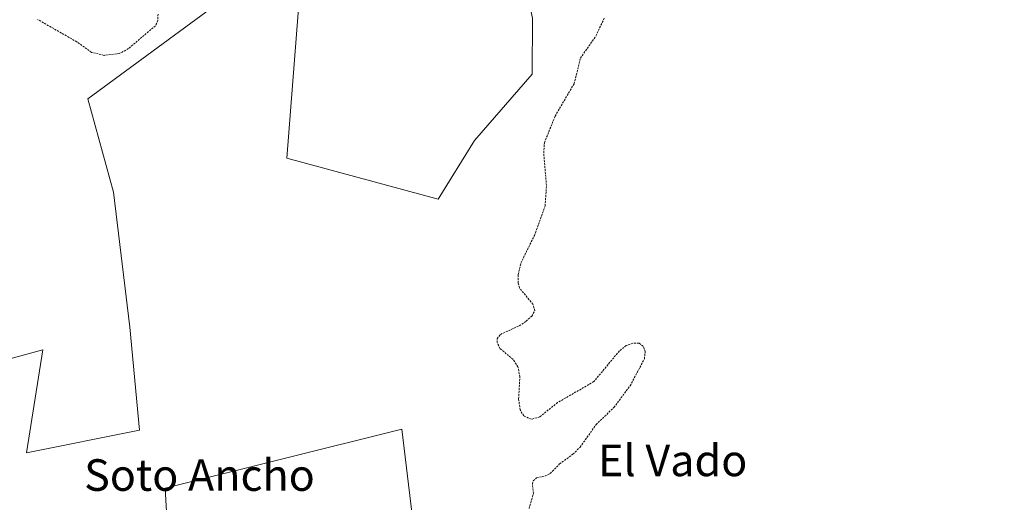
# Model space of a CAD drawing. Units: metres. Extents: x 597052 to 600491, y 4740682 to 4743044.
# Drawn here: x 599998 to 600247, y 4741300 to 4741422 of the extents above; entities that cross this region are included whole.
import ezdxf
from ezdxf.enums import TextEntityAlignment as Align

# ---------------------------------------------------------------- set-up
doc = ezdxf.new("R2010")
doc.units = ezdxf.units.M
doc.header["$MEASUREMENT"] = 0
doc.linetypes.add('TRAZOS', pattern=[0.75, 0.5, -0.25])
for name, color, linetype, lineweight in [('Cultivos herbáceos CxS', 92, 'Continuous', 0), ('Curva de nivel auxiliar', 36, 'TRAZOS', 0), ('Pastizal CxS', 92, 'Continuous', 0), ('Texto cartográfico', 19, 'Continuous', 0)]:
    doc.layers.add(name, color=color, linetype=linetype, lineweight=lineweight)
doc.styles.add('Arial', font='txt', dxfattribs={"height": 0.2})

# ---------------------------------------------------------------- blocks, each defined once
blk = doc.blocks.new('*U175')
at = {"layer": 'Curva de nivel auxiliar', "color": 36, "linetype": 'TRAZOS', "lineweight": 0}
for points in [[(600126.6, 4741297.95, 387.5), (600127.74, 4741301.79, 387.5), (600127.45, 4741304.21, 387.5), (600127.66, 4741304.98, 387.5), (600128.49, 4741305.75, 387.5), (600130.72, 4741306.21, 387.5), (600131.96, 4741306.84, 387.5), (600134.33, 4741309.24, 387.5), (600137.71, 4741311.74, 387.5), (600139.53, 4741313.5, 387.5), (600143.55, 4741319.21, 387.5), (600148.08, 4741323.55, 387.5), (600152.17, 4741329.05, 387.5), (600155.8, 4741335.85, 387.5), (600155.99, 4741337.73, 387.5), (600155.47, 4741339.05, 387.5), (600154.45, 4741339.87, 387.5), (600152.88, 4741339.87, 387.5), (600151.19, 4741339.24, 387.5), (600149.46, 4741337.87, 387.5), (600143.01, 4741330.1, 387.5), (600133.82, 4741324.78, 387.5), (600129.29, 4741321.17, 387.5), (600127.18, 4741320.56, 387.5), (600125.27, 4741321.41, 387.5), (600124.33, 4741322.99, 387.5), (600123.96, 4741325.7, 387.5), (600124.26, 4741331.36, 387.5), (600123.8, 4741333.82, 387.5), (600122.56, 4741335.71, 387.5), (600119.24, 4741338.49, 387.5), (600118.5, 4741340.03, 387.5), (600118.49, 4741340.93, 387.5), (600119.37, 4741342.05, 387.5), (600124.13, 4741344.24, 387.5), (600125.86, 4741345.37, 387.5), (600127.29, 4741346.68, 387.5), (600128.07, 4741348.1, 387.5), (600127.58, 4741349.68, 387.5), (600124.18, 4741353.79, 387.5), (600123.84, 4741355.14, 387.5), (600123.88, 4741357.25, 387.5), (600124.52, 4741360.12, 387.5), (600127.95, 4741367.1, 387.5), (600130.65, 4741374.54, 387.5), (600131.01, 4741379.76, 387.5), (600130.31, 4741387.94, 387.5), (600130.49, 4741390.6, 387.5), (600133.2, 4741397.34, 387.5), (600138.02, 4741405.55, 387.5), (600139.61, 4741412.02, 387.5), (600143.51, 4741417.62, 387.5), (600145.62, 4741422.11, 387.5)], [(600032.69, 4741423.19, 387.5), (600032.68, 4741421.57, 387.5), (600032.02, 4741420.21, 387.5), (600025.2, 4741414.42, 387.5), (600022.89, 4741413.15, 387.5), (600019.03, 4741412.72, 387.5), (600015.88, 4741413.48, 387.5), (600012.15, 4741416.15, 387.5), (600002.22, 4741421.81, 387.5)]]:
    blk.add_polyline3d(points, dxfattribs=at)

msp = doc.modelspace()

# ---------------------------------------------------------------- linework, layer by layer
at = {"layer": 'Cultivos herbáceos CxS', "color": 92, "linetype": 'Continuous', "lineweight": 0}
for points in [[(599931.77, 4741318.59, 386.84), (600003.51, 4741338.16, 385.68), (599999.44, 4741312.07, 385.94), (600027.97, 4741317.77, 386.21), (600025.53, 4741343.86, 386.34), (600021.45, 4741378.1, 386.65), (600014.93, 4741401.75, 386.82), (600069.58, 4741441.95, 387.34), (600065.33, 4741386.68, 386.84), (600103.56, 4741376.32, 386.4), (600112.76, 4741391.15, 386.87), (600127.36, 4741407.92, 387.25), (600127.44, 4741422.13, 387.38), (600124.99, 4741433.54, 387.53), (600123.36, 4741446.59, 387.49), (600122.55, 4741457.19, 387.33), (600136.12, 4741464.37, 387.69), (600135.8, 4741477.32, 388.33), (600196.27, 4741529.05, 387.71), (600229.25, 4741557.47, 387.83), (600235.5, 4741564.4, 387.81), (600270.89, 4741610.49, 388.79)], [(600135.8, 4741477.32, 388.33), (600136.12, 4741464.37, 387.69), (600122.55, 4741457.19, 387.33), (600123.36, 4741446.59, 387.49), (600124.99, 4741433.54, 387.53), (600127.44, 4741422.13, 387.38), (600127.36, 4741407.92, 387.25), (600112.76, 4741391.15, 386.87), (600103.56, 4741376.32, 386.4), (600065.33, 4741386.68, 386.84), (600069.58, 4741441.95, 387.34), (600014.93, 4741401.75, 386.82), (600021.45, 4741378.1, 386.65), (600025.53, 4741343.86, 386.34), (600027.97, 4741317.77, 386.21), (599999.44, 4741312.07, 385.94), (600003.51, 4741338.16, 385.68), (599931.77, 4741318.59, 386.84), (599925.65, 4741349.19, 386.7), (599924.43, 4741355.28, 386.42), (599904.87, 4741351.2, 386.47)], [(600101.81, 4741256.4, 386.24), (600094.39, 4741318.07, 386.61), (600034.49, 4741303.1, 386.05), (600038.57, 4741231.35, 385.99)], [(600038.57, 4741231.35, 385.99), (600034.49, 4741303.1, 386.05), (600094.39, 4741318.07, 386.61), (600101.81, 4741256.4, 386.24)]]:
    msp.add_polyline3d(points, dxfattribs=at)
at = {"layer": 'Pastizal CxS', "color": 92, "linetype": 'Continuous', "lineweight": 0}
for points in [[(600135.8, 4741477.32, 388.33), (600136.12, 4741464.37, 387.69), (600122.55, 4741457.19, 387.33), (600123.36, 4741446.59, 387.49), (600124.99, 4741433.54, 387.53), (600127.44, 4741422.13, 387.38), (600127.36, 4741407.92, 387.25), (600112.76, 4741391.15, 386.87), (600103.56, 4741376.32, 386.4), (600065.33, 4741386.68, 386.84), (600069.58, 4741441.95, 387.34), (600014.93, 4741401.75, 386.82), (600021.45, 4741378.1, 386.65), (600025.53, 4741343.86, 386.34), (600027.97, 4741317.77, 386.21), (599999.44, 4741312.07, 385.94), (600003.51, 4741338.16, 385.68), (599931.77, 4741318.59, 386.84), (599925.65, 4741349.19, 386.7), (599924.43, 4741355.28, 386.42), (599904.87, 4741351.2, 386.47)], [(599962.46, 4741425.16, 387.32), (600030.08, 4741444.77, 387.79), (600098.92, 4741465.81, 388.86), (600134.92, 4741476.67, 388.35), (600135.8, 4741477.32, 388.33), (600136.12, 4741464.37, 387.69), (600122.55, 4741457.19, 387.33), (600123.36, 4741446.59, 387.49), (600124.99, 4741433.54, 387.53), (600127.44, 4741422.13, 387.38), (600127.36, 4741407.92, 387.25), (600112.76, 4741391.15, 386.87), (600103.56, 4741376.32, 386.4), (600065.33, 4741386.68, 386.84), (600069.58, 4741441.95, 387.34), (600014.93, 4741401.75, 386.82), (600021.45, 4741378.1, 386.65), (600025.53, 4741343.86, 386.34), (600027.97, 4741317.77, 386.21), (599999.44, 4741312.07, 385.94), (600003.51, 4741338.16, 385.68), (599931.77, 4741318.59, 386.84)], [(600038.57, 4741231.35, 385.99), (600034.49, 4741303.1, 386.05), (600094.39, 4741318.07, 386.61), (600101.81, 4741256.4, 386.24)], [(600038.57, 4741231.35, 385.99), (600034.49, 4741303.1, 386.05), (600094.39, 4741318.07, 386.61), (600101.81, 4741256.4, 386.24)]]:
    msp.add_polyline3d(points, dxfattribs=at)

# ---------------------------------------------------------------- block references
at = {"layer": 'Curva de nivel auxiliar', "color": 36, "linetype": 'TRAZOS', "lineweight": 0}
msp.add_blockref('*U175', (0, 0), dxfattribs=at)

# ---------------------------------------------------------------- texts
at = {"layer": 'Texto cartográfico', "color": 19, "linetype": 'Continuous', "lineweight": 0, "style": 'Arial'}
for s, p in [('El Vado', (600162.96, 4741310.15)), ('Soto Ancho', (600043.18, 4741306.44))]:
    msp.add_text(s, height=8, dxfattribs=at).set_placement(p, align=Align.MIDDLE_CENTER)

doc.saveas('drawing.dxf')
